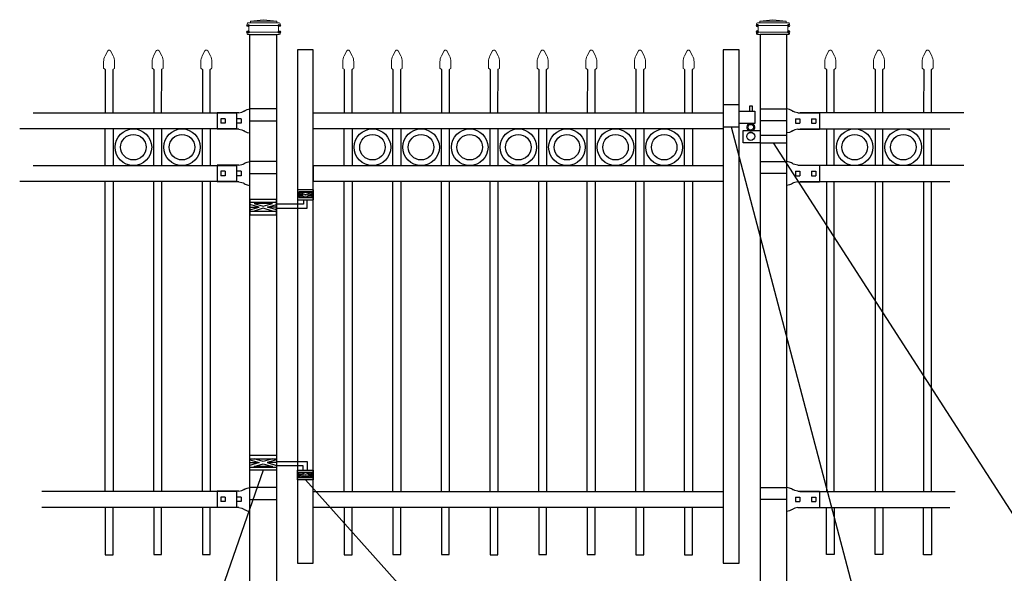
# Model space of a CAD drawing. Units: inches. Extents: x 60 to 614, y 47 to 413.
# Drawn here: x 110 to 204, y 282 to 334 of the extents above; entities that cross this region are included whole.
import ezdxf

# ---------------------------------------------------------------- set-up
doc = ezdxf.new("R2010")
doc.units = ezdxf.units.IN
doc.header["$MEASUREMENT"] = 0
for name, color, linetype in [('3D OBJECT 1', 250, 'Continuous'), ('GATE POST 1', 250, 'Continuous'), ('Layer 1', 250, 'Continuous'), ('PICKETS 1', 250, 'Continuous'), ('RAILS 1', 250, 'Continuous')]:
    doc.layers.add(name, color=color, linetype=linetype)

# ---------------------------------------------------------------- blocks, each defined once
blk = doc.blocks.new('c l for oxford 3 4 1')
for p, q in [((140.093, 1110.652), (138.593, 1110.652)), ((138.593, 1110.652), (138.593, 1108.562)), ((140.093, 1108.562), (140.093, 1110.652)), ((140.093, 1110.062), (141.583, 1110.062)), ((141.365, 1110.534), (141.074, 1110.534)), ((141.074, 1110.534), (141.074, 1110.062)), ((141.365, 1110.062), (141.365, 1110.534)), ((141.583, 1110.062), (141.583, 1108.862)), ((138.593, 1108.562), (140.093, 1108.562)), ((141.583, 1108.862), (140.093, 1108.862)), ((140.493, 1107.044), (140.493, 1108.207)), ((140.493, 1108.207), (142.093, 1108.207)), ((144.623, 1107.726), (142.093, 1107.726)), ((144.623, 1107.044), (144.623, 1107.726)), ((142.093, 1107.044), (140.493, 1107.044)), ((142.093, 1107.044), (144.623, 1107.044))]:
    blk.add_line(p, q)
for centre, radius in [((141.204, 1107.648), 0.382), ((141.204, 1108.52), 0.273)]:
    blk.add_circle(centre, radius)
blk.add_arc((141.204, 1108.52), 0.382, 116.54325, 63.45675)
blk = doc.blocks.new('l b l')
for p, q in [((103.69, 1137.009), (103.962, 1137.07)), ((102.908, 1136.709), (103.182, 1136.771)), ((103.182, 1136.771), (103.31, 1136.821)), ((103.182, 1136.771), (103.182, 1136.771)), ((103.31, 1136.821), (103.384, 1136.858)), ((103.409, 1136.873), (103.384, 1136.858)), ((103.409, 1136.873), (103.509, 1136.933)), ((103.514, 1136.935), (103.689, 1137.009)), ((103.963, 1135.926), (106.492, 1135.926)), ((102.908, 1135.143), (103.182, 1135.082)), ((103.182, 1135.082), (103.182, 1135.082)), ((103.182, 1135.082), (103.31, 1135.031)), ((103.31, 1135.031), (103.384, 1134.994)), ((103.409, 1134.979), (103.384, 1134.994)), ((103.409, 1134.979), (103.509, 1134.919)), ((103.514, 1134.917), (103.689, 1134.844)), ((103.69, 1134.843), (103.962, 1134.782))]:
    blk.add_line(p, q)
at = {"layer": 'Layer 1', "color": 250, "lineweight": 25}
for points in [[(106.492, 1137.07), (103.963, 1137.07)], [(106.492, 1137.07), (106.492, 1135.926)], [(102.908, 1136.709), (100.83, 1136.709)], [(100.83, 1136.709), (100.83, 1135.143)], [(101.192, 1136.137), (101.192, 1135.715)], [(101.613, 1136.137), (101.192, 1136.137)], [(101.613, 1136.137), (101.613, 1135.715)], [(102.698, 1136.137), (102.698, 1135.715)], [(102.698, 1136.137), (102.698, 1135.715)], [(103.119, 1136.137), (102.698, 1136.137)], [(103.119, 1136.137), (103.119, 1135.715)], [(101.613, 1135.715), (101.192, 1135.715)], [(103.119, 1135.715), (102.698, 1135.715)], [(103.963, 1134.782), (103.963, 1135.926)], [(102.908, 1135.143), (100.83, 1135.143)]]:
    blk.add_lwpolyline(points, dxfattribs=at)
blk = doc.blocks.new('hing for oxford 3 4')
at = {"layer": '3D OBJECT 1', "color": 250}
for p, q in [((89.126, 1121.519), (90, 1121.256)), ((90, 1121.256), (89.126, 1120.994)), ((89.126, 1121.256), (90, 1121.256)), ((90.39, 1121.357), (89.515, 1121.62)), ((89.515, 1120.893), (90.39, 1121.155)), ((91.265, 1121.62), (90.39, 1121.357)), ((90.39, 1121.155), (91.265, 1120.893)), ((91.656, 1121.519), (90.781, 1121.256)), ((90.781, 1121.256), (91.656, 1120.994)), ((91.656, 1121.256), (90.781, 1121.256)), ((91.656, 1121.358), (94.566, 1121.358)), ((94.566, 1121.359), (94.566, 1120.545)), ((91.265, 1120.893), (89.515, 1120.893)), ((94.205, 1120.952), (91.656, 1120.952)), ((93.781, 1120.225), (94.186, 1120.104)), ((93.84, 1120.338), (94.403, 1120.169)), ((94.205, 1120.545), (94.205, 1120.952)), ((94.403, 1120.169), (94.967, 1120.338)), ((95.031, 1120.226), (94.621, 1120.104)), ((94.186, 1120.104), (93.781, 1119.982)), ((93.781, 1120.104), (94.186, 1120.104)), ((93.84, 1119.869), (94.403, 1120.038)), ((94.967, 1119.869), (93.84, 1119.869)), ((94.403, 1120.038), (94.967, 1119.869)), ((94.621, 1120.104), (95.031, 1120.104)), ((94.621, 1120.104), (95.031, 1119.981))]:
    blk.add_line(p, q, dxfattribs=at)
for points in [[(89.126, 1121.983), (91.656, 1121.983), (91.656, 1120.529), (89.126, 1120.529)], [(89.126, 1121.62), (91.656, 1121.62), (91.656, 1120.796), (89.126, 1120.796)], [(93.656, 1120.545), (95.156, 1120.545), (95.156, 1119.608), (93.656, 1119.608)], [(93.781, 1120.338), (95.031, 1120.338), (95.031, 1119.807), (93.781, 1119.807)]]:
    blk.add_lwpolyline(points, close=True, dxfattribs=at)
blk = doc.blocks.new('CAPSSS')
at = {"layer": 'Layer 1', "color": 250, "lineweight": 20}
for points in [[(306.48, 720.4), (306.48, 720.4), (306.82, 721.04), (306.82, 721.04)], [(307.18, 721.04), (307.18, 721.04), (307.52, 720.39), (307.52, 720.39)], [(306.48, 720.4), (306.37, 720.21), (306.29, 719.86), (306.3, 719.65)], [(306.3, 718.84), (306.3, 718.84), (306.3, 719.65), (306.3, 719.65)], [(307.7, 719.65), (307.71, 719.86), (307.63, 720.21), (307.52, 720.4)], [(307.7, 718.84), (307.7, 718.84), (307.7, 719.65), (307.7, 719.65)], [(306.3, 718.84), (306.3, 718.79), (306.34, 718.74), (306.4, 718.74)], [(306.5, 718.64), (306.5, 718.7), (306.45, 718.75), (306.4, 718.75)], [(307.6, 718.74), (307.55, 718.74), (307.5, 718.7), (307.5, 718.66)], [(307.6, 718.74), (307.66, 718.74), (307.7, 718.79), (307.7, 718.85)]]:
    blk.add_open_spline(points, degree=3, dxfattribs=at)
blk.add_open_spline([(307.18, 721.04), (307.13, 721.14), (307.01, 721.18), (306.91, 721.13), (306.88, 721.11), (306.84, 721.08), (306.82, 721.04)], degree=3, knots=[0, 0, 0, 0, 0.5, 0.5, 0.5, 1, 1, 1, 1], dxfattribs=at)
blk = doc.blocks.new('CAPS 1')
at = {"layer": 'PICKETS 1'}
for p, q in [((304.425, 1117.827), (304.42, 1113.683)), ((305.17, 1113.683), (305.175, 1117.836))]:
    blk.add_line(p, q, dxfattribs=at)
at = {"xscale": 0.7461477644878367, "yscale": 0.7461477644878367, "zscale": 0.7461477644878367}
blk.add_blockref('CAPSSS', (75.733, 581.598), dxfattribs=at)

msp = doc.modelspace()

# ---------------------------------------------------------------- linework, layer by layer
for p, q in [((130.918, 325.588), (130.918, 324.069)), ((130.919, 320.587), (130.919, 319.068)), ((130.922, 289.569), (130.922, 288.05))]:
    msp.add_line(p, q)
for points in [[(136.716, 282.747), (138.216, 282.747), (138.216, 331.606), (136.716, 331.606)], [(177.216, 282.747), (178.716, 282.747), (178.716, 331.606), (177.216, 331.606)]]:
    msp.add_lwpolyline(points, close=True)
for points in [[(118.411, 288.05), (118.411, 283.547), (119.161, 283.547), (119.161, 288.05)], [(123.036, 288.05), (123.036, 283.549), (123.786, 283.549), (123.786, 288.05)], [(127.661, 288.05), (127.661, 283.548), (128.411, 283.548), (128.411, 288.05)], [(141.154, 288.05), (141.154, 283.547), (141.904, 283.547), (141.904, 288.05)], [(145.779, 288.05), (145.779, 283.548), (146.529, 283.548), (146.529, 288.05)], [(150.404, 288.05), (150.404, 283.548), (151.154, 283.548), (151.154, 288.05)], [(155.029, 288.05), (155.029, 283.547), (155.779, 283.547), (155.779, 288.05)], [(159.654, 288.05), (159.654, 283.549), (160.404, 283.549), (160.404, 288.05)], [(164.279, 288.05), (164.279, 283.548), (165.029, 283.548), (165.029, 288.05)], [(168.904, 288.05), (168.904, 283.547), (169.654, 283.547), (169.654, 288.05)], [(173.529, 288.05), (173.529, 283.547), (174.279, 283.547), (174.279, 288.05)], [(187.772, 288.05), (187.772, 283.548), (187.022, 283.548), (187.022, 288.05)], [(192.397, 288.05), (192.397, 283.549), (191.647, 283.549), (191.647, 288.05)], [(197.022, 288.05), (197.022, 283.547), (196.272, 283.547), (196.272, 288.05)]]:
    msp.add_lwpolyline(points)
for centre, radius in [((121.098, 322.328), 1.741), ((121.098, 322.328), 1.214), ((125.723, 322.328), 1.741), ((125.723, 322.328), 1.214), ((143.842, 322.328), 1.741), ((143.842, 322.328), 1.214), ((148.467, 322.328), 1.741), ((148.467, 322.328), 1.214), ((153.092, 322.328), 1.741), ((153.092, 322.328), 1.214), ((157.717, 322.328), 1.741), ((157.717, 322.328), 1.214), ((162.342, 322.328), 1.741), ((162.342, 322.328), 1.214), ((166.967, 322.328), 1.741), ((166.967, 322.328), 1.214), ((171.592, 322.328), 1.741), ((171.592, 322.328), 1.214), ((189.709, 322.328), 1.741), ((189.709, 322.328), 1.214), ((194.334, 322.328), 1.741), ((194.334, 322.328), 1.214)]:
    msp.add_circle(centre, radius)
at = {"layer": '3D OBJECT 1', "color": 250}
for p, q in [((177.966, 324.277), (194.021, 263.42)), ((220.206, 263.42), (181.981, 322.759)), ((133.451, 291.578), (123.608, 263.414)), ((161.902, 263.414), (137.466, 290.657))]:
    msp.add_line(p, q, dxfattribs=at)
at = {"layer": 'GATE POST 1', "color": 250}
for points in [[(132.186, 278.626), (132.186, 333.057), (134.716, 333.057), (134.716, 278.626), (134.716, 278.626)], [(183.246, 278.626), (183.246, 333.058), (180.716, 333.058), (180.716, 278.626), (180.717, 278.626)]]:
    msp.add_lwpolyline(points, dxfattribs=at)
at = {"layer": 'Layer 1', "color": 250, "lineweight": 20}
for points in [[(133.489, 334.469), (133.489, 334.469), (132.234, 334.312), (132.234, 334.312)], [(133.489, 334.469), (133.489, 334.469), (134.744, 334.312), (134.744, 334.312)], [(181.943, 334.469), (181.943, 334.469), (180.688, 334.312), (180.688, 334.312)], [(181.943, 334.469), (181.943, 334.469), (183.198, 334.312), (183.198, 334.312)], [(131.999, 334.155), (131.955, 334.155), (131.921, 334.12), (131.921, 334.077)], [(131.921, 334.077), (131.921, 334.077), (131.921, 333.998), (131.921, 333.998)], [(131.921, 333.998), (131.921, 333.955), (131.956, 333.92), (131.999, 333.92)], [(131.999, 334.155), (131.999, 334.155), (132.156, 334.155), (132.156, 334.155)], [(131.999, 333.92), (131.999, 333.92), (134.98, 333.92), (134.98, 333.92)], [(132.078, 333.842), (132.078, 333.885), (132.043, 333.92), (131.999, 333.92)], [(132.078, 333.842), (132.078, 333.842), (132.078, 333.371), (132.078, 333.371)], [(132.156, 334.155), (132.199, 334.155), (132.234, 334.19), (132.234, 334.234)], [(132.156, 334.155), (132.156, 334.155), (134.823, 334.155), (134.823, 334.155)], [(132.235, 334.312), (132.235, 334.312), (134.744, 334.312), (134.744, 334.312)], [(132.235, 334.312), (132.235, 334.312), (132.235, 334.234), (132.235, 334.234)], [(134.744, 334.312), (134.744, 334.312), (134.744, 334.234), (134.744, 334.234)], [(134.744, 334.234), (134.744, 334.19), (134.779, 334.155), (134.822, 334.155)], [(134.823, 334.155), (134.823, 334.155), (134.98, 334.155), (134.98, 334.155)], [(134.98, 333.92), (134.936, 333.92), (134.901, 333.885), (134.901, 333.842)], [(134.901, 333.842), (134.901, 333.842), (134.901, 333.371), (134.901, 333.371)], [(135.058, 334.077), (135.058, 334.12), (135.023, 334.155), (134.98, 334.155)], [(134.98, 333.92), (135.023, 333.92), (135.058, 333.955), (135.058, 333.998)], [(135.058, 334.077), (135.058, 334.077), (135.058, 333.998), (135.058, 333.998)], [(180.375, 334.077), (180.375, 334.121), (180.41, 334.155), (180.453, 334.155)], [(180.375, 334.077), (180.375, 334.077), (180.375, 333.999), (180.375, 333.999)], [(180.453, 333.92), (180.409, 333.92), (180.375, 333.955), (180.375, 333.999)], [(180.61, 334.156), (180.61, 334.156), (180.453, 334.156), (180.453, 334.156)], [(183.434, 333.92), (183.434, 333.92), (180.453, 333.92), (180.453, 333.92)], [(180.453, 333.92), (180.496, 333.92), (180.531, 333.885), (180.531, 333.842)], [(180.532, 333.842), (180.532, 333.842), (180.532, 333.371), (180.532, 333.371)], [(183.277, 334.156), (183.277, 334.156), (180.609, 334.156), (180.609, 334.156)], [(180.688, 334.234), (180.688, 334.19), (180.653, 334.156), (180.61, 334.156)], [(183.198, 334.312), (183.198, 334.312), (180.688, 334.312), (180.688, 334.312)], [(180.688, 334.312), (180.688, 334.312), (180.688, 334.234), (180.688, 334.234)], [(183.198, 334.312), (183.198, 334.312), (183.198, 334.234), (183.198, 334.234)], [(183.277, 334.156), (183.233, 334.156), (183.198, 334.191), (183.198, 334.234)], [(183.434, 334.156), (183.434, 334.156), (183.276, 334.156), (183.276, 334.156)], [(183.355, 333.842), (183.355, 333.885), (183.39, 333.92), (183.433, 333.92)], [(183.355, 333.842), (183.355, 333.842), (183.355, 333.371), (183.355, 333.371)], [(183.512, 333.999), (183.512, 333.955), (183.477, 333.92), (183.433, 333.92)], [(183.434, 334.156), (183.477, 334.156), (183.512, 334.12), (183.512, 334.077)], [(183.512, 334.077), (183.512, 334.077), (183.512, 333.999), (183.512, 333.999)], [(131.999, 333.293), (131.955, 333.293), (131.921, 333.257), (131.921, 333.214)], [(131.921, 333.214), (131.921, 333.214), (131.921, 333.136), (131.921, 333.136)], [(131.921, 333.136), (131.921, 333.092), (131.956, 333.057), (131.999, 333.057)], [(131.999, 333.293), (132.043, 333.293), (132.077, 333.328), (132.077, 333.371)], [(131.999, 333.293), (131.999, 333.293), (134.98, 333.293), (134.98, 333.293)], [(131.999, 333.057), (131.999, 333.057), (134.98, 333.057), (134.98, 333.057)], [(132.235, 333.057), (132.235, 333.057), (134.744, 333.057), (134.744, 333.057)], [(134.901, 333.371), (134.901, 333.327), (134.936, 333.293), (134.979, 333.293)], [(135.058, 333.214), (135.058, 333.258), (135.023, 333.292), (134.98, 333.292)], [(134.98, 333.057), (135.023, 333.057), (135.058, 333.092), (135.058, 333.136)], [(135.058, 333.214), (135.058, 333.214), (135.058, 333.136), (135.058, 333.136)], [(180.375, 333.214), (180.375, 333.258), (180.41, 333.293), (180.453, 333.293)], [(180.375, 333.214), (180.375, 333.214), (180.375, 333.136), (180.375, 333.136)], [(180.453, 333.058), (180.409, 333.058), (180.375, 333.093), (180.375, 333.136)], [(180.532, 333.371), (180.532, 333.328), (180.496, 333.293), (180.453, 333.293)], [(183.434, 333.293), (183.434, 333.293), (180.453, 333.293), (180.453, 333.293)], [(183.434, 333.058), (183.434, 333.058), (180.453, 333.058), (180.453, 333.058)], [(183.198, 333.058), (183.198, 333.058), (180.688, 333.058), (180.688, 333.058)], [(183.434, 333.293), (183.39, 333.293), (183.355, 333.328), (183.355, 333.371)], [(183.512, 333.136), (183.512, 333.092), (183.477, 333.058), (183.433, 333.058)], [(183.434, 333.293), (183.477, 333.293), (183.512, 333.258), (183.512, 333.214)], [(183.512, 333.214), (183.512, 333.214), (183.512, 333.136), (183.512, 333.136)]]:
    msp.add_open_spline(points, degree=3, dxfattribs=at)
at = {"layer": 'Layer 1', "color": 250}
for points in [[(131.999, 333.92), (131.999, 333.92), (132.103, 333.92), (132.103, 333.92), (132.103, 333.977), (132.057, 334.024), (131.999, 334.024), (131.942, 334.024), (131.895, 333.977), (131.895, 333.92), (131.895, 333.862), (131.942, 333.816), (131.999, 333.816), (132.057, 333.816), (132.103, 333.862), (132.103, 333.92), (132.103, 333.92), (131.999, 333.92), (131.999, 333.92)], [(134.98, 333.92), (134.98, 333.92), (135.084, 333.92), (135.084, 333.92), (135.084, 333.977), (135.037, 334.024), (134.98, 334.024), (134.922, 334.024), (134.875, 333.977), (134.875, 333.92), (134.875, 333.862), (134.922, 333.816), (134.98, 333.816), (135.037, 333.816), (135.084, 333.862), (135.084, 333.92), (135.084, 333.92), (134.98, 333.92), (134.98, 333.92)], [(180.453, 333.92), (180.453, 333.92), (180.348, 333.92), (180.348, 333.92), (180.348, 333.978), (180.395, 334.025), (180.453, 334.025), (180.51, 334.025), (180.557, 333.978), (180.557, 333.92), (180.557, 333.863), (180.51, 333.816), (180.453, 333.816), (180.395, 333.816), (180.348, 333.863), (180.348, 333.92), (180.348, 333.92), (180.453, 333.92), (180.453, 333.92)], [(183.433, 333.92), (183.433, 333.92), (183.329, 333.92), (183.329, 333.92), (183.329, 333.978), (183.376, 334.025), (183.433, 334.025), (183.491, 334.025), (183.538, 333.978), (183.538, 333.92), (183.538, 333.863), (183.491, 333.816), (183.433, 333.816), (183.376, 333.816), (183.329, 333.863), (183.329, 333.92), (183.329, 333.92), (183.433, 333.92), (183.433, 333.92)], [(131.999, 333.293), (131.999, 333.293), (132.103, 333.293), (132.103, 333.293), (132.103, 333.35), (132.057, 333.397), (131.999, 333.397), (131.942, 333.397), (131.895, 333.35), (131.895, 333.293), (131.895, 333.235), (131.942, 333.188), (131.999, 333.188), (132.057, 333.188), (132.103, 333.235), (132.103, 333.293), (132.103, 333.293), (131.999, 333.293), (131.999, 333.293)], [(134.98, 333.293), (134.98, 333.293), (135.084, 333.293), (135.084, 333.293), (135.084, 333.35), (135.037, 333.397), (134.98, 333.397), (134.922, 333.397), (134.875, 333.35), (134.875, 333.293), (134.875, 333.235), (134.922, 333.188), (134.98, 333.188), (135.037, 333.188), (135.084, 333.235), (135.084, 333.293), (135.084, 333.293), (134.98, 333.293), (134.98, 333.293)], [(180.453, 333.293), (180.453, 333.293), (180.348, 333.293), (180.348, 333.293), (180.348, 333.35), (180.395, 333.397), (180.453, 333.397), (180.51, 333.397), (180.557, 333.35), (180.557, 333.293), (180.557, 333.235), (180.51, 333.189), (180.453, 333.189), (180.395, 333.189), (180.348, 333.235), (180.348, 333.293), (180.348, 333.293), (180.453, 333.293), (180.453, 333.293)], [(183.433, 333.293), (183.433, 333.293), (183.329, 333.293), (183.329, 333.293), (183.329, 333.35), (183.376, 333.397), (183.433, 333.397), (183.491, 333.397), (183.538, 333.35), (183.538, 333.293), (183.538, 333.235), (183.491, 333.189), (183.433, 333.189), (183.376, 333.189), (183.329, 333.235), (183.329, 333.293), (183.329, 333.293), (183.433, 333.293), (183.433, 333.293)]]:
    msp.add_open_spline(points, degree=3, knots=[0, 0, 0, 0, 0.166667, 0.166667, 0.166667, 0.333333, 0.333333, 0.333333, 0.5, 0.5, 0.5, 0.666667, 0.666667, 0.666667, 0.833333, 0.833333, 0.833333, 1, 1, 1, 1], dxfattribs=at)
at = {"layer": 'PICKETS 1'}
for points in [[(118.411, 320.587), (118.411, 324.069)], [(119.161, 324.069), (119.161, 320.587)], [(123.036, 320.587), (123.036, 324.069)], [(123.786, 324.069), (123.786, 320.587)], [(127.661, 320.587), (127.661, 324.069)], [(128.411, 324.069), (128.411, 320.587)], [(141.154, 320.587), (141.154, 324.069)], [(141.904, 324.069), (141.904, 320.587)], [(145.779, 320.587), (145.779, 324.069)], [(146.529, 324.069), (146.529, 320.587)], [(150.404, 320.587), (150.404, 324.069)], [(151.154, 324.069), (151.154, 320.587)], [(155.029, 320.587), (155.029, 324.069)], [(155.779, 324.069), (155.779, 320.587)], [(159.654, 320.587), (159.654, 324.069)], [(160.404, 324.069), (160.404, 320.587)], [(164.279, 320.587), (164.279, 324.069)], [(165.029, 324.069), (165.029, 320.587)], [(168.904, 320.587), (168.904, 324.069)], [(169.654, 324.069), (169.654, 320.587)], [(173.529, 320.587), (173.529, 324.069)], [(174.279, 324.069), (174.279, 320.587)], [(187.022, 324.069), (187.022, 320.587)], [(187.772, 320.587), (187.772, 324.069)], [(191.647, 324.069), (191.647, 320.587)], [(192.397, 320.587), (192.397, 324.069)], [(196.272, 324.069), (196.272, 320.587)], [(197.022, 320.587), (197.022, 324.069)], [(118.411, 289.569), (118.411, 319.068)], [(119.161, 319.068), (119.161, 289.569)], [(123.036, 289.569), (123.036, 319.068)], [(123.786, 319.068), (123.786, 289.569)], [(127.661, 289.569), (127.661, 319.068)], [(128.411, 319.068), (128.411, 289.569)], [(141.154, 289.569), (141.154, 319.068)], [(141.904, 319.068), (141.904, 289.569)], [(145.779, 289.569), (145.779, 319.068)], [(146.529, 319.068), (146.529, 289.569)], [(150.404, 289.569), (150.404, 319.068)], [(151.154, 319.068), (151.154, 289.569)], [(155.029, 289.569), (155.029, 319.068)], [(155.779, 319.068), (155.779, 289.569)], [(159.654, 289.569), (159.654, 319.068)], [(160.404, 319.068), (160.404, 289.569)], [(164.279, 289.569), (164.279, 319.068)], [(165.029, 319.068), (165.029, 289.569)], [(168.904, 289.569), (168.904, 319.068)], [(169.654, 319.068), (169.654, 289.569)], [(173.529, 289.569), (173.529, 319.068)], [(174.279, 319.068), (174.279, 289.569)], [(187.022, 319.068), (187.022, 289.569)], [(187.772, 289.569), (187.772, 319.068)], [(191.647, 319.068), (191.647, 289.569)], [(192.397, 289.569), (192.397, 319.068)], [(196.272, 319.068), (196.272, 289.569)], [(197.022, 289.569), (197.022, 319.068)]]:
    msp.add_lwpolyline(points, dxfattribs=at)
at = {"layer": 'RAILS 1', "color": 250}
for p, q in [((111.572, 325.588), (130.918, 325.588)), ((200.101, 325.588), (184.514, 325.588)), ((130.918, 324.069), (110.284, 324.069)), ((184.514, 324.069), (198.758, 324.069)), ((111.572, 320.587), (130.919, 320.587)), ((200.101, 320.587), (184.515, 320.587)), ((130.919, 319.068), (110.285, 319.068)), ((184.515, 319.068), (198.759, 319.068)), ((130.922, 289.569), (112.396, 289.569)), ((184.511, 289.569), (199.276, 289.569)), ((130.922, 288.05), (112.396, 288.05)), ((184.511, 288.05), (198.75, 288.05))]:
    msp.add_line(p, q, dxfattribs=at)
for points in [[(138.216, 325.588), (177.216, 325.588), (177.216, 324.069), (138.216, 324.069)], [(138.217, 320.587), (177.216, 320.587), (177.216, 319.068), (138.217, 319.068)], [(138.216, 289.569), (177.216, 289.569), (177.216, 288.05), (138.216, 288.05)]]:
    msp.add_lwpolyline(points, close=True, dxfattribs=at)

# ---------------------------------------------------------------- block references
for name, p in [('CAPS 1', (-186.009, -788.096)), ('CAPS 1', (-181.384, -788.096)), ('CAPS 1', (-176.759, -788.096)), ('CAPS 1', (-163.266, -788.096)), ('CAPS 1', (-158.641, -788.096)), ('CAPS 1', (-154.015, -788.096)), ('CAPS 1', (-149.391, -788.096)), ('CAPS 1', (-144.766, -788.096)), ('CAPS 1', (-140.14, -788.096)), ('CAPS 1', (-135.516, -788.096)), ('CAPS 1', (-130.891, -788.096)), ('CAPS 1', (-117.398, -788.096)), ('CAPS 1', (-112.773, -788.096)), ('CAPS 1', (-108.148, -788.096)), ('l b l', (28.224, -811.098)), ('c l for oxford 3 4 1', (38.624, -784.285)), ('l b l', (28.225, -816.099)), ('hing for oxford 3 4', (43.06, -828.951)), ('l b l', (28.224, -847.117))]:
    msp.add_blockref(name, p)
at = {"xscale": -1}
for p in [(287.209, -811.098), (287.209, -816.099), (287.208, -847.117)]:
    msp.add_blockref('l b l', p, dxfattribs=at)
at = {"xscale": -1, "rotation": 180}
msp.add_blockref('hing for oxford 3 4', (43.061, 1437.875), dxfattribs=at)

doc.saveas('drawing.dxf')
